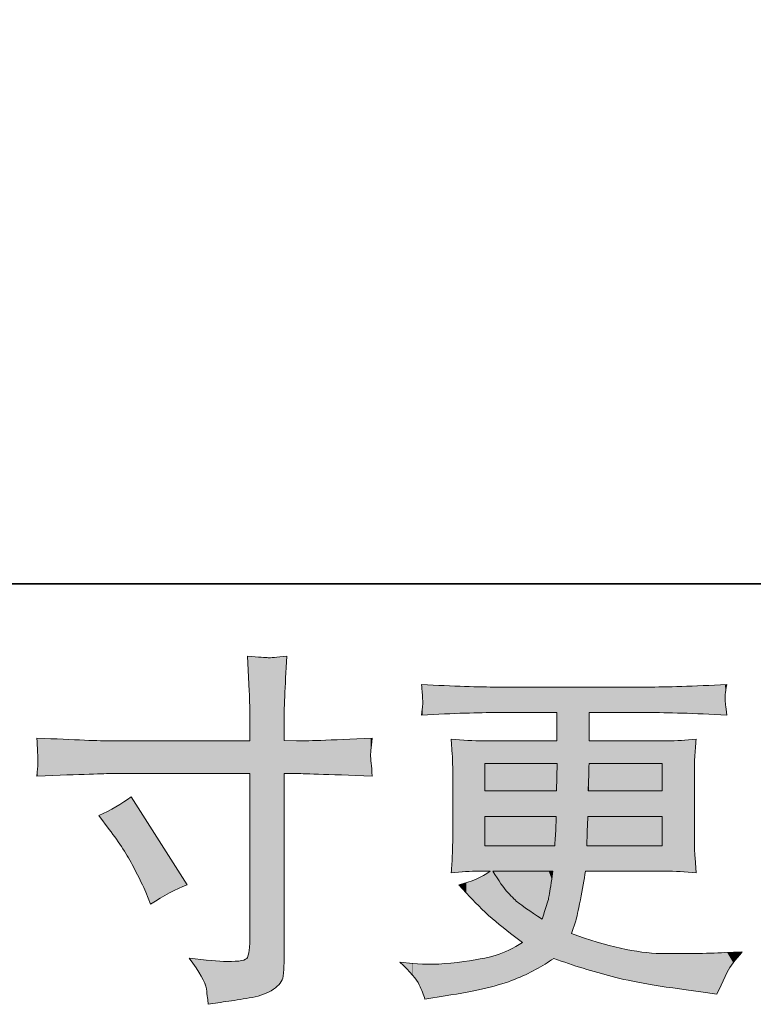
# Model space of a CAD drawing. Units: inches. Extents: x -313 to 798, y -713 to 77.
# Drawn here: x 152 to 208, y -713 to -638 of the extents above; entities that cross this region are included whole.
import ezdxf

# ---------------------------------------------------------------- set-up
doc = ezdxf.new("R2010")
doc.units = ezdxf.units.IN
doc.header["$MEASUREMENT"] = 0
doc.layers.add('图层 1', color=7, linetype='Continuous')

msp = doc.modelspace()

# ---------------------------------------------------------------- linework, layer by layer
at = {"layer": '图层 1', "color": 7, "lineweight": 0}
for p, q in [((187.586, -694.855), (193.142, -694.855)), ((187.586, -696.955), (187.586, -694.855)), ((193.142, -694.855), (193.087, -696.955)), ((193.087, -696.955), (187.586, -696.955))]:
    msp.add_line(p, q, dxfattribs=at)
at = {"layer": '图层 1', "color": 7, "lineweight": 35}
for points in [[(797.64, -681.095), (-309.912, -681.095), (-309.912, 36.301), (797.64, 36.301), (797.64, -681.095), (797.64, -681.095)], [(797.64, -681.095), (-309.91, -681.095), (-309.91, 36.301), (797.64, 36.301), (797.64, -681.095), (797.64, -681.095)]]:
    msp.add_lwpolyline(points, dxfattribs=at)
at = {"layer": '图层 1', "color": 7, "lineweight": 0}
for points in [[(169.51, -689.308), (169.51, -689.308), (169.372, -686.627), (169.372, -686.627)], [(169.372, -686.627), (170.256, -686.701), (170.791, -686.738), (170.957, -686.747)], [(170.957, -686.747), (171.122, -686.756), (171.602, -686.72), (172.403, -686.627)], [(188.554, -688.995), (187.135, -688.995), (185.191, -688.931), (182.722, -688.802)], [(200.033, -688.995), (200.033, -688.995), (188.554, -688.995), (188.554, -688.995)], [(206.142, -688.802), (203.58, -688.931), (201.544, -688.995), (200.033, -688.995)], [(206.031, -689.557), (206.049, -689.373), (206.086, -689.124), (206.142, -688.802)], [(169.565, -691.934), (169.565, -690.829), (169.547, -689.953), (169.51, -689.308)], [(206.013, -689.999), (206.003, -689.889), (206.013, -689.741), (206.031, -689.557)], [(206.142, -691.142), (206.068, -690.488), (206.022, -690.101), (206.013, -689.999)], [(182.722, -691.142), (185.209, -691.013), (187.144, -690.948), (188.526, -690.948)], [(188.526, -690.948), (188.526, -690.948), (193.114, -690.948), (193.114, -690.948)], [(193.114, -690.948), (193.114, -690.948), (193.114, -693.123), (193.114, -693.123)], [(195.583, -693.123), (195.583, -693.123), (195.583, -690.948), (195.583, -690.948)], [(195.583, -690.948), (195.583, -690.948), (200.061, -690.948), (200.061, -690.948)], [(200.061, -690.948), (201.59, -690.948), (203.617, -691.013), (206.142, -691.142)], [(169.565, -693.123), (169.565, -693.123), (169.565, -691.934), (169.565, -691.934)], [(172.182, -691.934), (172.182, -691.934), (172.182, -693.095), (172.182, -693.095)], [(153.295, -694.376), (153.286, -694.191), (153.267, -693.703), (153.23, -692.902)], [(153.23, -692.902), (156.179, -693.049), (158.077, -693.123), (158.924, -693.123)], [(173.149, -693.123), (173.702, -693.141), (175.637, -693.067), (178.954, -692.902)], [(178.954, -692.902), (178.898, -693.307), (178.861, -693.62), (178.843, -693.841)], [(158.924, -693.123), (158.924, -693.123), (169.565, -693.123), (169.565, -693.123)], [(172.182, -693.095), (172.182, -693.095), (173.149, -693.123), (173.149, -693.123)], [(187.494, -693.123), (186.702, -693.123), (185.873, -693.077), (185.007, -692.984)], [(185.007, -692.984), (185.007, -692.984), (185.09, -694.164), (185.09, -694.164)], [(193.114, -693.123), (193.114, -693.123), (187.494, -693.123), (187.494, -693.123)], [(201.581, -693.123), (201.581, -693.123), (195.583, -693.123), (195.583, -693.123)], [(203.792, -692.984), (203.018, -693.077), (202.281, -693.123), (201.581, -693.123)], [(178.843, -693.841), (178.825, -694.053), (178.815, -694.228), (178.825, -694.357)], [(178.825, -694.357), (178.834, -694.495), (178.88, -694.975), (178.954, -695.822)], [(185.09, -694.164), (185.108, -694.403), (185.117, -694.781), (185.117, -695.297)], [(195.546, -696.274), (195.546, -696.062), (195.556, -695.592), (195.574, -694.855)], [(195.574, -694.855), (195.574, -694.855), (201.185, -694.855), (201.185, -694.855)], [(201.185, -694.855), (201.185, -694.855), (201.185, -696.955), (201.185, -696.955)], [(158.924, -695.629), (158.556, -695.629), (156.658, -695.693), (153.23, -695.822)], [(169.565, -695.629), (169.565, -695.629), (158.924, -695.629), (158.924, -695.629)], [(169.565, -707.762), (169.565, -707.762), (169.565, -695.629), (169.565, -695.629)], [(173.094, -695.629), (173.094, -695.629), (172.182, -695.629), (172.182, -695.629)], [(172.182, -695.629), (172.182, -695.629), (172.182, -710.139), (172.182, -710.139)], [(178.954, -695.822), (175.397, -695.693), (173.444, -695.629), (173.094, -695.629)], [(185.117, -695.297), (185.117, -695.297), (185.117, -700.853), (185.117, -700.853)], [(203.654, -700.825), (203.654, -700.825), (203.654, -695.297), (203.654, -695.297)], [(195.519, -696.955), (195.519, -696.955), (195.546, -696.274), (195.546, -696.274)], [(157.975, -698.853), (158.897, -698.429), (159.726, -697.95), (160.463, -697.416)], [(160.463, -697.416), (160.463, -697.416), (164.747, -704.16), (164.747, -704.16)], [(201.185, -696.955), (201.185, -696.955), (195.519, -696.955), (195.519, -696.955)], [(158.777, -699.904), (158.777, -699.904), (157.975, -698.853), (157.975, -698.853)], [(187.586, -698.909), (187.586, -698.909), (193.059, -698.909), (193.059, -698.909)], [(187.586, -701.157), (187.586, -701.157), (187.586, -698.909), (187.586, -698.909)], [(193.059, -698.909), (193.059, -698.909), (193.031, -700.042), (193.031, -700.042)], [(195.436, -700.152), (195.436, -700.005), (195.454, -699.59), (195.491, -698.909)], [(195.491, -698.909), (195.491, -698.909), (201.185, -698.909), (201.185, -698.909)], [(201.185, -698.909), (201.185, -698.909), (201.185, -701.157), (201.185, -701.157)], [(193.031, -700.042), (193.013, -700.171), (192.985, -700.539), (192.948, -701.157)], [(195.408, -701.157), (195.408, -701.157), (195.436, -700.152), (195.436, -700.152)], [(185.117, -700.853), (185.117, -701.258), (185.108, -701.626), (185.09, -701.949)], [(192.948, -701.157), (192.948, -701.157), (187.586, -701.157), (187.586, -701.157)], [(201.185, -701.157), (201.185, -701.157), (195.408, -701.157), (195.408, -701.157)], [(203.709, -702.087), (203.672, -701.599), (203.654, -701.175), (203.654, -700.825)], [(185.09, -701.949), (185.071, -702.281), (185.044, -702.714), (185.007, -703.248)], [(203.792, -703.248), (203.792, -703.248), (203.709, -702.087), (203.709, -702.087)], [(185.007, -703.248), (185.762, -703.156), (186.472, -703.11), (187.135, -703.11)], [(187.992, -703.11), (187.365, -703.57), (186.564, -703.921), (185.587, -704.16)], [(187.135, -703.11), (187.135, -703.11), (187.992, -703.11), (187.992, -703.11)], [(188.185, -703.11), (188.185, -703.11), (192.801, -703.11), (192.801, -703.11)], [(192.801, -703.11), (192.801, -703.11), (192.718, -703.718), (192.718, -703.718)], [(195.298, -703.11), (195.298, -703.11), (201.415, -703.11), (201.415, -703.11)], [(201.415, -703.11), (202.171, -703.11), (202.963, -703.156), (203.792, -703.248)], [(164.747, -704.16), (163.899, -704.492), (162.96, -704.989), (161.928, -705.653)], [(185.587, -704.16), (185.587, -704.16), (186.168, -704.796), (186.168, -704.796)], [(192.718, -703.718), (192.608, -704.473), (192.525, -704.962), (192.479, -705.183)], [(161.928, -705.653), (161.928, -705.653), (161.568, -704.713), (161.568, -704.713)], [(186.168, -704.796), (187.365, -706.122), (188.802, -707.385), (190.479, -708.582)], [(191.972, -706.786), (190.995, -706.141), (190.396, -705.726), (190.175, -705.551)], [(192.479, -705.183), (192.432, -705.404), (192.267, -705.938), (191.972, -706.786)], [(194.22, -707.891), (194.22, -707.891), (194.551, -706.924), (194.551, -706.924)], [(201.084, -709.421), (199.25, -709.393), (196.965, -708.886), (194.22, -707.891)], [(206.003, -709.356), (204.548, -709.43), (202.908, -709.448), (201.084, -709.421)], [(207.33, -709.301), (207.33, -709.301), (206.003, -709.356), (206.003, -709.356)], [(206.169, -710.849), (206.409, -710.407), (206.796, -709.891), (207.33, -709.301)], [(164.894, -709.78), (166.184, -709.946), (167.152, -710.029), (167.796, -710.029)], [(172.182, -710.139), (172.182, -710.471), (172.154, -710.812), (172.108, -711.171)], [(182.049, -710.185), (182.049, -710.185), (181.054, -710.075), (181.054, -710.075)], [(181.054, -710.075), (181.865, -710.83), (182.362, -711.411), (182.547, -711.816)], [(205.699, -711.844), (205.699, -711.844), (206.169, -710.849), (206.169, -710.849)], [(172.108, -711.171), (172.062, -711.531), (171.813, -711.862), (171.362, -712.166)], [(182.547, -711.816), (182.731, -712.222), (182.878, -712.59), (182.989, -712.922)], [(171.362, -712.166), (170.901, -712.47), (170.367, -712.682), (169.731, -712.793)], [(204.152, -712.369), (204.152, -712.369), (205.368, -712.535), (205.368, -712.535)], [(205.368, -712.535), (205.368, -712.535), (205.699, -711.844), (205.699, -711.844)], [(182.989, -712.922), (182.989, -712.922), (184.537, -712.673), (184.537, -712.673)]]:
    msp.add_open_spline(points, degree=3, dxfattribs=at)
for points, knots in [([(172.403, -686.627), (172.329, -687.825), (172.274, -688.857), (172.237, -689.723), (172.2, -690.589), (172.182, -691.326), (172.182, -691.934)], [6, 6, 6, 6, 7, 7, 7, 8, 8, 8, 8]), ([(182.722, -688.802), (182.777, -689.299), (182.805, -689.659), (182.814, -689.889), (182.823, -690.119), (182.823, -690.303), (182.814, -690.432), (182.805, -690.561), (182.777, -690.801), (182.722, -691.142)], [34, 34, 34, 34, 35, 35, 35, 36, 36, 36, 37, 37, 37, 37]), ([(203.654, -695.297), (203.654, -695.039), (203.663, -694.717), (203.691, -694.33), (203.719, -693.943), (203.755, -693.5), (203.792, -692.984)], [21, 21, 21, 21, 22, 22, 22, 23, 23, 23, 23]), ([(153.23, -695.822), (153.267, -695.389), (153.286, -695.085), (153.295, -694.91), (153.304, -694.735), (153.304, -694.551), (153.295, -694.376)], [31, 31, 31, 31, 32, 32, 32, 33, 33, 33, 33]), ([(161.568, -704.713), (161.403, -704.307), (161.089, -703.663), (160.629, -702.778), (160.168, -701.894), (159.551, -700.935), (158.777, -699.904)], [4, 4, 4, 4, 5, 5, 5, 6, 6, 6, 6]), ([(190.175, -705.551), (189.954, -705.376), (189.678, -705.109), (189.355, -704.75), (189.033, -704.39), (188.646, -703.847), (188.185, -703.11)], [4, 4, 4, 4, 5, 5, 5, 6, 6, 6, 6]), ([(194.551, -706.924), (194.625, -706.684), (194.745, -706.15), (194.911, -705.321), (195.077, -704.492), (195.206, -703.755), (195.298, -703.11)], [14, 14, 14, 14, 15, 15, 15, 16, 16, 16, 16]), ([(167.796, -710.029), (168.773, -710.047), (169.298, -709.946), (169.381, -709.725), (169.464, -709.504), (169.519, -709.246), (169.538, -708.96), (169.556, -708.674), (169.565, -708.278), (169.565, -707.762)], [25, 25, 25, 25, 26, 26, 26, 27, 27, 27, 28, 28, 28, 28]), ([(190.479, -708.582), (189.761, -709.025), (189.088, -709.347), (188.452, -709.55), (187.817, -709.752), (186.822, -709.937), (185.477, -710.103), (184.131, -710.268), (182.989, -710.296), (182.049, -710.185)], [52, 52, 52, 52, 53, 53, 53, 54, 54, 54, 55, 55, 55, 55]), ([(166.359, -713.318), (166.341, -713.042), (166.295, -712.645), (166.221, -712.139), (166.147, -711.632), (165.705, -710.849), (164.894, -709.78)], [22, 22, 22, 22, 23, 23, 23, 24, 24, 24, 24]), ([(184.537, -712.673), (186.932, -712.304), (188.71, -711.881), (189.862, -711.411), (191.014, -710.941), (192.018, -710.407), (192.865, -709.798)], [2, 2, 2, 2, 3, 3, 3, 4, 4, 4, 4]), ([(192.865, -709.798), (194.395, -710.351), (195.887, -710.812), (197.343, -711.19), (198.799, -711.567), (201.074, -711.964), (204.152, -712.369)], [4, 4, 4, 4, 5, 5, 5, 6, 6, 6, 6]), ([(169.731, -712.793), (169.105, -712.903), (168.506, -712.995), (167.935, -713.078), (167.363, -713.161), (166.838, -713.244), (166.359, -713.318)], [20, 20, 20, 20, 21, 21, 21, 22, 22, 22, 22])]:
    msp.add_open_spline(points, degree=3, knots=knots, dxfattribs=at)
at = {"layer": '图层 1', "color": 7, "extrusion": (0, 0, -1)}
for points in [[(-169.381, -686.806), (-169.372, -686.627), (-169.381, -686.628)], [(-169.51, -689.308), (-169.381, -686.628), (-169.51, -686.638)], [(-169.538, -690.621), (-169.51, -686.638), (-169.538, -686.64)], [(-169.565, -691.934), (-169.538, -686.64), (-169.565, -686.642)], [(-169.565, -712.819), (-169.565, -686.642), (-169.731, -712.793)], [(-169.731, -712.793), (-169.565, -686.642), (-169.731, -686.655)], [(-169.731, -712.793), (-169.731, -686.655), (-170.612, -712.552)], [(-170.612, -712.552), (-169.731, -686.655), (-170.612, -686.721)], [(-170.612, -712.552), (-170.612, -686.721), (-170.957, -712.375)], [(-170.957, -712.375), (-170.612, -686.721), (-170.957, -686.747)], [(-170.957, -712.375), (-170.957, -686.747), (-171.362, -712.166)], [(-171.362, -712.166), (-171.362, -686.714), (-171.887, -711.689)], [(-171.887, -711.689), (-171.887, -686.67), (-172.108, -711.171)], [(-172.108, -711.171), (-172.108, -686.652), (-172.182, -710.139)], [(-172.182, -691.934), (-172.182, -686.646), (-172.237, -689.723)], [(-182.814, -689.889), (-182.722, -688.802), (-182.814, -688.805)], [(-182.814, -691.139), (-182.814, -688.805), (-182.989, -691.133)], [(-182.989, -691.133), (-182.814, -688.805), (-182.989, -688.811)], [(-182.989, -691.133), (-182.989, -688.811), (-183.611, -691.112)], [(-183.611, -691.112), (-182.989, -688.811), (-183.611, -688.831)], [(-183.611, -691.112), (-183.611, -688.831), (-184.537, -691.081)], [(-184.537, -691.081), (-183.611, -688.831), (-184.537, -688.862)], [(-184.537, -691.081), (-184.537, -688.862), (-185.007, -691.066)], [(-185.007, -691.066), (-184.537, -688.862), (-185.007, -688.878)], [(-185.007, -691.066), (-185.007, -688.878), (-185.09, -691.063)], [(-185.09, -691.063), (-185.007, -688.878), (-185.09, -688.88)], [(-185.09, -691.063), (-185.09, -688.88), (-185.117, -691.062)], [(-185.117, -691.062), (-185.09, -688.88), (-185.117, -688.881)], [(-185.117, -691.062), (-185.117, -688.881), (-185.477, -691.05)], [(-185.477, -691.05), (-185.117, -688.881), (-185.477, -688.893)], [(-185.477, -691.05), (-185.477, -688.893), (-185.587, -691.046)], [(-185.587, -691.046), (-185.477, -688.893), (-185.587, -688.897)], [(-185.587, -691.046), (-185.587, -688.897), (-186.168, -691.027)], [(-186.168, -691.027), (-185.587, -688.897), (-186.168, -688.916)], [(-186.168, -691.027), (-186.168, -688.916), (-186.921, -691.002)], [(-186.921, -691.002), (-186.168, -688.916), (-186.921, -688.941)], [(-186.921, -691.002), (-186.921, -688.941), (-187.135, -690.995)], [(-187.135, -690.995), (-186.921, -688.941), (-187.135, -688.948)], [(-187.135, -690.995), (-187.135, -688.948), (-187.23, -690.992)], [(-187.23, -690.992), (-187.135, -688.948), (-187.23, -688.951)], [(-187.23, -690.992), (-187.23, -688.951), (-187.494, -690.983)], [(-187.494, -690.983), (-187.23, -688.951), (-187.494, -688.96)], [(-187.494, -690.983), (-187.494, -688.96), (-187.666, -690.977)], [(-187.666, -690.977), (-187.494, -688.96), (-187.666, -688.966)], [(-187.666, -690.977), (-187.666, -688.966), (-187.992, -690.966)], [(-187.992, -690.966), (-187.666, -688.966), (-187.992, -688.977)], [(-187.992, -690.966), (-187.992, -688.977), (-188.144, -690.961)], [(-188.144, -690.961), (-187.992, -688.977), (-188.144, -688.982)], [(-188.144, -690.961), (-188.144, -688.982), (-188.452, -690.951)], [(-188.452, -690.951), (-188.144, -688.982), (-188.452, -688.992)], [(-188.452, -690.951), (-188.452, -688.992), (-188.526, -690.948)], [(-188.526, -690.948), (-188.452, -688.992), (-188.526, -688.994)], [(-188.526, -690.948), (-188.526, -688.994), (-188.554, -690.948)], [(-188.554, -690.948), (-188.526, -688.994), (-188.554, -688.995)], [(-188.554, -690.948), (-188.554, -688.995), (-189.435, -690.948)], [(-189.435, -690.948), (-188.554, -688.995), (-189.435, -688.995)], [(-189.435, -690.948), (-189.435, -688.995), (-189.862, -690.948)], [(-189.862, -690.948), (-189.435, -688.995), (-189.862, -688.995)], [(-189.862, -690.948), (-189.862, -688.995), (-190.479, -690.948)], [(-190.479, -690.948), (-189.862, -688.995), (-190.479, -688.995)], [(-190.479, -690.948), (-190.479, -688.995), (-191.478, -690.948)], [(-191.478, -690.948), (-190.479, -688.995), (-191.478, -688.995)], [(-191.478, -690.948), (-191.478, -688.995), (-192.865, -690.948)], [(-192.865, -690.948), (-191.478, -688.995), (-192.865, -688.995)], [(-192.865, -690.948), (-192.865, -688.995), (-193.114, -690.948)], [(-193.114, -690.948), (-192.865, -688.995), (-193.114, -688.995)], [(-194.22, -710.253), (-193.114, -688.995), (-194.22, -688.995)], [(-194.22, -707.891), (-194.22, -688.995), (-194.551, -706.924)], [(-194.551, -706.924), (-194.22, -688.995), (-194.551, -688.995)], [(-194.551, -706.924), (-194.551, -688.995), (-194.911, -705.321)], [(-194.911, -705.321), (-194.551, -688.995), (-194.911, -688.995)], [(-194.911, -705.321), (-194.911, -688.995), (-195.132, -704.057)], [(-195.132, -704.057), (-194.911, -688.995), (-195.132, -688.995)], [(-195.132, -704.057), (-195.132, -688.995), (-195.298, -703.11)], [(-195.298, -703.11), (-195.132, -688.995), (-195.298, -688.995)], [(-195.298, -703.11), (-195.298, -688.995), (-195.583, -703.11)], [(-195.583, -703.11), (-195.298, -688.995), (-195.583, -688.995)], [(-195.583, -690.948), (-195.583, -688.995), (-196.193, -690.948)], [(-196.193, -690.948), (-195.583, -688.995), (-196.193, -688.995)], [(-196.193, -690.948), (-196.193, -688.995), (-197.343, -690.948)], [(-197.343, -690.948), (-196.193, -688.995), (-197.343, -688.995)], [(-197.343, -690.948), (-197.343, -688.995), (-197.994, -690.948)], [(-197.994, -690.948), (-197.343, -688.995), (-197.994, -688.995)], [(-197.994, -690.948), (-197.994, -688.995), (-199.624, -690.948)], [(-199.624, -690.948), (-197.994, -688.995), (-199.624, -688.995)], [(-199.624, -690.948), (-199.624, -688.995), (-200.033, -690.948)], [(-200.033, -690.948), (-199.624, -688.995), (-200.033, -688.995)], [(-200.033, -690.948), (-200.033, -688.995), (-200.061, -690.948)], [(-206.013, -689.999), (-206.013, -688.806), (-206.031, -689.557)], [(-182.814, -691.139), (-182.722, -691.142), (-182.814, -690.432)], [(-206.031, -691.138), (-206.013, -689.999), (-206.031, -690.163)], [(-153.295, -694.376), (-153.23, -692.902), (-153.295, -692.904)], [(-178.825, -694.357), (-178.825, -692.906), (-178.843, -693.841)], [(-164.894, -695.629), (-164.894, -693.123), (-165.834, -695.629)], [(-165.834, -695.629), (-164.894, -693.123), (-165.834, -693.123)], [(-165.834, -695.629), (-165.834, -693.123), (-166.221, -695.629)], [(-166.221, -695.629), (-165.834, -693.123), (-166.221, -693.123)], [(-166.221, -695.629), (-166.221, -693.123), (-166.359, -695.629)], [(-166.359, -695.629), (-166.221, -693.123), (-166.359, -693.123)], [(-166.359, -695.629), (-166.359, -693.123), (-167.796, -695.629)], [(-167.796, -695.629), (-166.359, -693.123), (-167.796, -693.123)], [(-167.796, -695.629), (-167.796, -693.123), (-167.935, -695.629)], [(-167.935, -695.629), (-167.796, -693.123), (-167.935, -693.123)], [(-167.935, -695.629), (-167.935, -693.123), (-168.924, -695.629)], [(-168.924, -695.629), (-167.935, -693.123), (-168.924, -693.123)], [(-168.924, -695.629), (-168.924, -693.123), (-169.236, -695.629)], [(-169.236, -695.629), (-168.924, -693.123), (-169.236, -693.123)], [(-169.236, -695.629), (-169.236, -693.123), (-169.372, -695.629)], [(-169.372, -695.629), (-169.236, -693.123), (-169.372, -693.123)], [(-169.372, -695.629), (-169.372, -693.123), (-169.381, -695.629)], [(-169.381, -695.629), (-169.372, -693.123), (-169.381, -693.123)], [(-169.381, -695.629), (-169.381, -693.123), (-169.51, -695.629)], [(-169.51, -695.629), (-169.381, -693.123), (-169.51, -693.123)], [(-169.51, -695.629), (-169.51, -693.123), (-169.538, -695.629)], [(-169.538, -695.629), (-169.51, -693.123), (-169.538, -693.123)], [(-169.538, -695.629), (-169.538, -693.123), (-169.565, -695.629)], [(-169.565, -695.629), (-169.538, -693.123), (-169.565, -693.123)], [(-172.182, -695.629), (-172.182, -693.095), (-172.237, -695.629)], [(-172.237, -695.629), (-172.182, -693.095), (-172.237, -693.097)], [(-172.237, -695.629), (-172.237, -693.097), (-172.403, -695.629)], [(-172.403, -695.629), (-172.237, -693.097), (-172.403, -693.101)], [(-172.403, -695.629), (-172.403, -693.101), (-173.094, -695.629)], [(-173.094, -695.629), (-172.403, -693.101), (-173.094, -693.121)], [(-173.149, -695.63), (-173.094, -693.121), (-173.149, -693.123)], [(-185.09, -694.164), (-185.007, -692.984), (-185.09, -692.989)], [(-185.117, -695.297), (-185.09, -692.989), (-185.117, -692.991)], [(-185.117, -703.241), (-185.117, -692.991), (-185.477, -703.217)], [(-185.477, -703.217), (-185.117, -692.991), (-185.477, -693.011)], [(-185.477, -703.217), (-185.477, -693.011), (-185.587, -703.21)], [(-185.587, -703.21), (-185.477, -693.011), (-185.587, -693.017)], [(-185.587, -703.21), (-185.587, -693.017), (-186.168, -703.173)], [(-186.168, -703.173), (-185.587, -693.017), (-186.168, -693.049)], [(-186.168, -703.173), (-186.168, -693.049), (-186.921, -703.124)], [(-186.921, -703.124), (-186.168, -693.049), (-186.921, -693.091)], [(-186.921, -703.124), (-186.921, -693.091), (-187.135, -703.11)], [(-187.135, -703.11), (-186.921, -693.091), (-187.135, -693.103)], [(-187.135, -703.11), (-187.135, -693.103), (-187.23, -703.11)], [(-187.23, -703.11), (-187.135, -693.103), (-187.23, -693.108)], [(-187.23, -703.11), (-187.23, -693.108), (-187.494, -703.11)], [(-187.494, -703.11), (-187.23, -693.108), (-187.494, -693.123)], [(-187.494, -703.11), (-187.494, -693.123), (-187.666, -703.11)], [(-187.666, -703.11), (-187.494, -693.123), (-187.666, -693.123)], [(-187.666, -703.11), (-187.666, -693.123), (-187.992, -703.11)], [(-187.992, -703.11), (-187.666, -693.123), (-187.992, -693.123)], [(-188.144, -706.737), (-187.992, -693.123), (-188.144, -693.123)], [(-188.452, -706.981), (-188.144, -693.123), (-188.452, -693.123)], [(-188.526, -707.039), (-188.452, -693.123), (-188.526, -693.123)], [(-188.554, -707.061), (-188.526, -693.123), (-188.554, -693.123)], [(-189.435, -707.757), (-188.554, -693.123), (-189.435, -693.123)], [(-189.862, -708.095), (-189.435, -693.123), (-189.862, -693.123)], [(-190.479, -708.582), (-189.862, -693.123), (-190.479, -693.123)], [(-190.479, -711.123), (-190.479, -693.123), (-191.478, -710.656)], [(-191.478, -710.656), (-190.479, -693.123), (-191.478, -693.123)], [(-191.478, -710.656), (-191.478, -693.123), (-192.865, -709.798)], [(-192.865, -709.798), (-191.478, -693.123), (-192.865, -693.123)], [(-193.114, -709.882), (-192.865, -693.123), (-193.114, -693.123)], [(-195.583, -703.11), (-195.583, -693.123), (-196.193, -703.11)], [(-196.193, -703.11), (-195.583, -693.123), (-196.193, -693.123)], [(-196.193, -703.11), (-196.193, -693.123), (-197.343, -703.11)], [(-197.343, -703.11), (-196.193, -693.123), (-197.343, -693.123)], [(-197.343, -703.11), (-197.343, -693.123), (-197.994, -703.11)], [(-197.994, -703.11), (-197.343, -693.123), (-197.994, -693.123)], [(-197.994, -703.11), (-197.994, -693.123), (-199.624, -703.11)], [(-199.624, -703.11), (-197.994, -693.123), (-199.624, -693.123)], [(-199.624, -703.11), (-199.624, -693.123), (-200.033, -703.11)], [(-200.033, -703.11), (-199.624, -693.123), (-200.033, -693.123)], [(-200.033, -703.11), (-200.033, -693.123), (-200.061, -703.11)], [(-200.061, -703.11), (-200.033, -693.123), (-200.061, -693.123)], [(-200.061, -703.11), (-200.061, -693.123), (-200.139, -703.11)], [(-200.139, -703.11), (-200.061, -693.123), (-200.139, -693.123)], [(-200.139, -703.11), (-200.139, -693.123), (-201.084, -703.11)], [(-201.084, -703.11), (-200.139, -693.123), (-201.084, -693.123)], [(-201.084, -703.11), (-201.084, -693.123), (-201.415, -703.11)], [(-201.415, -703.11), (-201.084, -693.123), (-201.415, -693.123)], [(-201.581, -703.119), (-201.415, -693.123), (-201.581, -693.123)], [(-203.654, -695.297), (-203.654, -692.993), (-203.691, -694.33)], [(-203.691, -694.33), (-203.691, -692.991), (-203.709, -694.085)], [(-178.843, -695.818), (-178.825, -694.357), (-178.843, -694.567)], [(-153.295, -695.82), (-153.23, -695.822), (-153.295, -694.91)], [(-193.087, -696.955), (-193.087, -694.855), (-193.142, -694.855)], [(-195.546, -696.955), (-195.546, -696.274), (-195.574, -696.955)], [(-160.629, -702.778), (-160.463, -697.416), (-160.629, -697.677)], [(-161.209, -703.925), (-160.629, -697.677), (-161.209, -698.591)], [(-161.568, -704.713), (-161.209, -698.591), (-161.568, -699.156)], [(-192.948, -701.157), (-192.948, -698.909), (-193.031, -700.042)], [(-193.031, -700.042), (-192.948, -698.909), (-193.031, -698.909)], [(-193.031, -700.042), (-193.031, -698.909), (-193.059, -698.909)], [(-161.928, -705.653), (-161.568, -699.156), (-161.928, -699.722)], [(-161.928, -705.653), (-161.928, -699.722), (-162.684, -705.186)], [(-162.684, -705.186), (-161.928, -699.722), (-162.684, -700.913)], [(-195.436, -701.157), (-195.436, -700.152), (-195.491, -701.157)], [(-162.684, -705.186), (-162.684, -700.913), (-163.406, -704.782)], [(-163.406, -704.782), (-162.684, -700.913), (-163.406, -702.05)], [(-203.691, -703.242), (-203.654, -700.825), (-203.691, -701.666)], [(-185.09, -703.243), (-185.007, -703.248), (-185.09, -701.949)], [(-185.09, -703.243), (-185.09, -701.949), (-185.117, -703.241)], [(-203.709, -703.243), (-203.691, -701.666), (-203.709, -702.087)], [(-163.406, -704.782), (-163.406, -702.05), (-164.094, -704.44)], [(-164.094, -704.44), (-163.406, -702.05), (-164.094, -703.132)], [(-164.094, -704.44), (-164.094, -703.132), (-164.747, -704.16)], [(-188.822, -704.071), (-188.185, -703.11), (-188.822, -703.11)], [(-189.101, -704.446), (-188.822, -703.11), (-189.101, -703.11)], [(-189.355, -704.75), (-189.101, -703.11), (-189.355, -703.11)], [(-189.803, -705.22), (-189.355, -703.11), (-189.803, -703.11)], [(-190.175, -705.551), (-189.803, -703.11), (-190.175, -703.11)], [(-190.79, -705.992), (-190.175, -703.11), (-190.79, -703.11)], [(-191.972, -706.786), (-190.79, -703.11), (-191.972, -703.11)], [(-191.972, -706.786), (-191.972, -703.11), (-192.318, -705.749)], [(-192.318, -705.749), (-191.972, -703.11), (-192.318, -703.11)], [(-192.318, -705.749), (-192.318, -703.11), (-192.479, -705.183)], [(-192.479, -705.183), (-192.318, -703.11), (-192.479, -703.11)], [(-192.479, -705.183), (-192.479, -703.11), (-192.718, -703.718)], [(-192.718, -703.718), (-192.479, -703.11), (-192.718, -703.11)], [(-192.718, -703.718), (-192.718, -703.11), (-192.801, -703.11)], [(-194.551, -710.365), (-194.22, -707.891), (-194.551, -708.001)], [(-194.911, -710.485), (-194.551, -708.001), (-194.911, -708.121)], [(-195.132, -710.56), (-194.911, -708.121), (-195.132, -708.194)], [(-195.298, -710.607), (-195.132, -708.194), (-195.298, -708.249)], [(-195.583, -710.688), (-195.298, -708.249), (-195.583, -708.344)], [(-196.193, -710.862), (-195.583, -708.344), (-196.193, -708.546)], [(-197.343, -711.19), (-196.193, -708.546), (-197.343, -708.848)], [(-169.51, -712.828), (-169.51, -709.095), (-169.538, -712.824)], [(-169.538, -712.824), (-169.538, -708.96), (-169.565, -712.819)], [(-188.452, -711.84), (-188.452, -709.55), (-188.526, -711.818)], [(-188.526, -711.818), (-188.526, -709.52), (-188.554, -711.809)], [(-188.554, -711.809), (-188.554, -709.509), (-189.435, -711.541)], [(-189.435, -711.541), (-189.435, -709.156), (-189.862, -711.411)], [(-189.862, -711.411), (-189.862, -708.921), (-190.479, -711.123)], [(-197.994, -711.324), (-197.343, -708.848), (-197.994, -709.019)], [(-199.624, -711.662), (-197.994, -709.019), (-199.624, -709.31)], [(-200.033, -711.747), (-199.624, -709.31), (-200.033, -709.341)], [(-200.061, -711.753), (-200.033, -709.341), (-200.061, -709.343)], [(-200.139, -711.769), (-200.061, -709.343), (-200.139, -709.349)], [(-201.084, -711.91), (-200.139, -709.349), (-201.084, -709.421)], [(-205.368, -712.535), (-205.368, -709.365), (-205.699, -711.844)], [(-205.699, -711.844), (-205.699, -709.36), (-206.003, -711.2)], [(-206.003, -711.2), (-206.003, -709.356), (-206.013, -711.18)], [(-206.013, -711.18), (-206.013, -709.356), (-206.031, -711.141)], [(-206.031, -711.141), (-206.031, -709.355), (-206.142, -710.907)], [(-206.142, -710.907), (-206.142, -709.351), (-206.169, -710.849)], [(-206.169, -710.849), (-206.169, -709.349), (-206.639, -710.13)], [(-165.834, -711.17), (-164.894, -709.78), (-165.834, -709.861)], [(-166.221, -712.139), (-165.834, -709.861), (-166.221, -709.894)], [(-166.359, -713.318), (-166.221, -709.894), (-166.359, -709.906)], [(-166.359, -713.318), (-166.359, -709.906), (-167.796, -713.099)], [(-167.796, -713.099), (-166.359, -709.906), (-167.796, -710.029)], [(-167.796, -713.099), (-167.796, -710.029), (-167.935, -713.078)], [(-167.935, -713.078), (-167.935, -710.021), (-168.924, -712.921)], [(-168.924, -712.921), (-168.924, -709.967), (-169.236, -712.872)], [(-169.236, -712.872), (-169.236, -709.868), (-169.372, -712.85)], [(-169.372, -712.85), (-169.372, -709.734), (-169.381, -712.848)], [(-169.381, -712.848), (-169.381, -709.725), (-169.51, -712.828)], [(-182.035, -711.077), (-181.054, -710.075), (-182.035, -710.184)], [(-182.049, -711.097), (-182.035, -710.184), (-182.049, -710.185)], [(-182.547, -711.816), (-182.049, -710.185), (-182.547, -710.205)], [(-182.722, -712.254), (-182.547, -710.205), (-182.722, -710.212)], [(-182.814, -712.484), (-182.722, -710.212), (-182.814, -710.216)], [(-182.989, -712.922), (-182.814, -710.216), (-182.989, -710.223)], [(-182.989, -712.922), (-182.989, -710.223), (-183.611, -712.822)], [(-183.611, -712.822), (-182.989, -710.223), (-183.611, -710.248)], [(-183.611, -712.822), (-183.611, -710.248), (-184.537, -712.673)], [(-184.537, -712.673), (-184.537, -710.176), (-185.007, -712.584)], [(-185.007, -712.584), (-185.007, -710.139), (-185.09, -712.568)], [(-185.09, -712.568), (-185.09, -710.133), (-185.117, -712.563)], [(-185.117, -712.563), (-185.117, -710.13), (-185.477, -712.495)], [(-185.477, -712.495), (-185.477, -710.103), (-185.587, -712.474)], [(-185.587, -712.474), (-185.587, -710.086), (-186.168, -712.364)], [(-186.168, -712.364), (-186.168, -709.999), (-186.921, -712.221)], [(-186.921, -712.221), (-186.921, -709.886), (-187.135, -712.181)], [(-187.135, -712.181), (-187.135, -709.854), (-187.23, -712.162)], [(-187.23, -712.162), (-187.23, -709.84), (-187.494, -712.112)], [(-187.494, -712.112), (-187.494, -709.777), (-187.666, -712.08)], [(-187.666, -712.08), (-187.666, -709.737), (-187.992, -711.981)], [(-187.992, -711.981), (-187.992, -709.659), (-188.144, -711.934)], [(-188.144, -711.934), (-188.144, -709.623), (-188.452, -711.84)]]:
    msp.add_solid(points, dxfattribs=at)
at = {"layer": '图层 1', "color": 7}
for points in [[(169.381, -686.806), (169.381, -686.628), (169.51, -689.308)], [(169.51, -689.308), (169.51, -686.638), (169.538, -690.621)], [(169.538, -690.621), (169.538, -686.64), (169.565, -691.934)], [(171.362, -712.166), (170.957, -686.747), (171.362, -686.714)], [(171.887, -711.689), (171.362, -686.714), (171.887, -686.67)], [(172.108, -711.171), (171.887, -686.67), (172.108, -686.652)], [(172.182, -710.139), (172.108, -686.652), (172.182, -686.646)], [(172.237, -689.723), (172.182, -686.646), (172.237, -686.641)], [(172.237, -689.723), (172.237, -686.641), (172.403, -686.627)], [(193.114, -709.882), (193.114, -688.995), (194.22, -710.253)], [(200.061, -690.948), (200.033, -688.995), (200.061, -688.994)], [(200.139, -690.951), (200.061, -688.994), (200.139, -688.992)], [(200.061, -690.948), (200.061, -688.994), (200.139, -690.951)], [(201.084, -690.981), (200.139, -688.992), (201.084, -688.962)], [(200.139, -690.951), (200.139, -688.992), (201.084, -690.981)], [(201.415, -690.991), (201.084, -688.962), (201.415, -688.951)], [(201.084, -690.981), (201.084, -688.962), (201.415, -690.991)], [(201.581, -690.997), (201.415, -688.951), (201.581, -688.946)], [(201.415, -690.991), (201.415, -688.951), (201.581, -690.997)], [(203.654, -691.063), (201.581, -688.946), (203.654, -688.881)], [(201.581, -690.997), (201.581, -688.946), (203.654, -691.063)], [(203.691, -691.064), (203.654, -688.881), (203.691, -688.879)], [(203.654, -691.063), (203.654, -688.881), (203.691, -691.064)], [(203.691, -691.064), (203.691, -688.879), (203.709, -691.064)], [(203.709, -691.064), (203.691, -688.879), (203.709, -688.879)], [(203.792, -691.067), (203.709, -688.879), (203.792, -688.876)], [(203.709, -691.064), (203.709, -688.879), (203.792, -691.067)], [(204.152, -691.079), (203.792, -688.876), (204.152, -688.865)], [(203.792, -691.067), (203.792, -688.876), (204.152, -691.079)], [(205.368, -691.117), (204.152, -688.865), (205.368, -688.826)], [(204.152, -691.079), (204.152, -688.865), (205.368, -691.117)], [(205.699, -691.128), (205.368, -688.826), (205.699, -688.816)], [(205.368, -691.117), (205.368, -688.826), (205.699, -691.128)], [(206.003, -691.137), (205.699, -688.816), (206.003, -688.806)], [(205.699, -691.128), (205.699, -688.816), (206.003, -691.137)], [(206.003, -691.137), (206.003, -688.806), (206.013, -691.138)], [(206.013, -691.138), (206.003, -688.806), (206.013, -688.806)], [(206.031, -689.557), (206.013, -688.806), (206.031, -688.805)], [(206.031, -689.557), (206.031, -688.805), (206.142, -688.802)], [(206.013, -691.138), (206.013, -689.999), (206.031, -691.138)], [(206.031, -691.138), (206.031, -690.163), (206.142, -691.142)], [(153.295, -695.82), (153.295, -692.904), (158.924, -695.629)], [(158.924, -695.629), (153.295, -692.904), (158.924, -693.123)], [(178.825, -695.818), (173.149, -693.123), (178.825, -692.906)], [(178.843, -693.841), (178.825, -692.906), (178.843, -692.906)], [(178.843, -693.841), (178.843, -692.906), (178.954, -692.902)], [(158.924, -695.629), (158.924, -693.123), (164.894, -695.629)], [(164.894, -695.629), (158.924, -693.123), (164.894, -693.123)], [(173.094, -695.629), (173.094, -693.121), (173.149, -695.63)], [(173.149, -695.63), (173.149, -693.123), (178.825, -695.818)], [(185.09, -694.164), (185.09, -692.989), (185.117, -695.297)], [(187.992, -706.588), (187.992, -693.123), (188.144, -706.737)], [(188.144, -706.737), (188.144, -693.123), (188.452, -706.981)], [(188.452, -706.981), (188.452, -693.123), (188.526, -707.039)], [(188.526, -707.039), (188.526, -693.123), (188.554, -707.061)], [(188.554, -707.061), (188.554, -693.123), (189.435, -707.757)], [(189.435, -707.757), (189.435, -693.123), (189.862, -708.095)], [(189.862, -708.095), (189.862, -693.123), (190.479, -708.582)], [(192.865, -709.798), (192.865, -693.123), (193.114, -709.882)], [(201.415, -703.11), (201.415, -693.123), (201.581, -703.119)], [(203.654, -703.24), (201.581, -693.123), (203.654, -692.993)], [(201.581, -703.119), (201.581, -693.123), (203.654, -703.24)], [(203.691, -694.33), (203.654, -692.993), (203.691, -692.991)], [(203.709, -694.085), (203.691, -692.991), (203.709, -692.99)], [(203.709, -694.085), (203.709, -692.99), (203.792, -692.984)], [(178.825, -695.818), (178.825, -694.357), (178.843, -695.818)], [(178.843, -695.818), (178.843, -694.567), (178.954, -695.822)], [(187.586, -696.955), (187.586, -694.855), (193.087, -696.955)], [(193.087, -696.955), (187.586, -694.855), (193.087, -694.855)], [(195.574, -696.955), (195.546, -696.274), (195.574, -694.855)], [(195.574, -696.955), (195.574, -694.855), (201.185, -696.955)], [(201.185, -696.955), (195.574, -694.855), (201.185, -694.855)], [(195.546, -696.955), (195.519, -696.955), (195.546, -696.274)], [(160.463, -702.478), (160.254, -697.559), (160.463, -697.416)], [(160.463, -702.478), (160.463, -697.416), (160.629, -702.778)], [(159.288, -700.635), (158.777, -698.455), (159.288, -698.176)], [(159.82, -701.396), (159.288, -698.176), (159.82, -697.851)], [(159.288, -700.635), (159.288, -698.176), (159.82, -701.396)], [(159.893, -701.514), (159.82, -697.851), (159.893, -697.806)], [(159.82, -701.396), (159.82, -697.851), (159.893, -701.514)], [(160.254, -702.101), (159.893, -697.806), (160.254, -697.559)], [(159.893, -701.514), (159.893, -697.806), (160.254, -702.101)], [(160.254, -702.101), (160.254, -697.559), (160.463, -702.478)], [(160.629, -702.778), (160.629, -697.677), (161.209, -703.925)], [(158.649, -699.736), (157.975, -698.853), (158.649, -698.525)], [(158.777, -699.904), (158.649, -698.525), (158.777, -698.455)], [(158.649, -699.736), (158.649, -698.525), (158.777, -699.904)], [(158.777, -699.904), (158.777, -698.455), (159.288, -700.635)], [(161.209, -703.925), (161.209, -698.591), (161.568, -704.713)], [(187.586, -701.157), (187.586, -698.909), (192.948, -701.157)], [(192.948, -701.157), (187.586, -698.909), (192.948, -698.909)], [(195.491, -701.157), (195.436, -700.152), (195.491, -698.909)], [(195.491, -701.157), (195.491, -698.909), (201.185, -701.157)], [(201.185, -701.157), (195.491, -698.909), (201.185, -698.909)], [(161.568, -704.713), (161.568, -699.156), (161.928, -705.653)], [(195.436, -701.157), (195.408, -701.157), (195.436, -700.152)], [(185.117, -703.241), (185.09, -701.949), (185.117, -700.853)], [(203.654, -703.24), (203.654, -700.825), (203.691, -703.242)], [(203.691, -703.242), (203.691, -701.666), (203.709, -703.243)], [(203.709, -703.243), (203.709, -702.087), (203.792, -703.248)], [(187.494, -706.099), (187.23, -703.542), (187.494, -703.392)], [(187.666, -706.268), (187.494, -703.392), (187.666, -703.295)], [(187.494, -706.099), (187.494, -703.392), (187.666, -706.268)], [(187.992, -706.588), (187.666, -703.295), (187.992, -703.11)], [(187.666, -706.268), (187.666, -703.295), (187.992, -706.588)], [(188.822, -704.071), (188.822, -703.11), (189.101, -704.446)], [(189.101, -704.446), (189.101, -703.11), (189.355, -704.75)], [(189.355, -704.75), (189.355, -703.11), (189.803, -705.22)], [(189.803, -705.22), (189.803, -703.11), (190.175, -705.551)], [(190.175, -705.551), (190.175, -703.11), (190.79, -705.992)], [(190.79, -705.992), (190.79, -703.11), (191.972, -706.786)], [(186.168, -704.796), (185.587, -704.16), (186.168, -703.968)], [(186.921, -705.536), (186.168, -703.968), (186.921, -703.718)], [(186.168, -704.796), (186.168, -703.968), (186.921, -705.536)], [(187.135, -705.746), (186.921, -703.718), (187.135, -703.596)], [(186.921, -705.536), (186.921, -703.718), (187.135, -705.746)], [(187.23, -705.84), (187.135, -703.596), (187.23, -703.542)], [(187.135, -705.746), (187.135, -703.596), (187.23, -705.84)], [(187.23, -705.84), (187.23, -703.542), (187.494, -706.099)], [(169.565, -712.819), (169.538, -708.96), (169.565, -707.762)], [(194.22, -710.253), (194.22, -707.891), (194.551, -710.365)], [(194.551, -710.365), (194.551, -708.001), (194.911, -710.485)], [(190.479, -711.123), (189.862, -708.921), (190.479, -708.582)], [(194.911, -710.485), (194.911, -708.121), (195.132, -710.56)], [(195.132, -710.56), (195.132, -708.194), (195.298, -710.607)], [(195.298, -710.607), (195.298, -708.249), (195.583, -710.688)], [(195.583, -710.688), (195.583, -708.344), (196.193, -710.862)], [(196.193, -710.862), (196.193, -708.546), (197.343, -711.19)], [(169.51, -712.828), (169.381, -709.725), (169.51, -709.095)], [(169.538, -712.824), (169.51, -709.095), (169.538, -708.96)], [(188.452, -711.84), (188.144, -709.623), (188.452, -709.55)], [(188.526, -711.818), (188.452, -709.55), (188.526, -709.52)], [(188.554, -711.809), (188.526, -709.52), (188.554, -709.509)], [(189.435, -711.541), (188.554, -709.509), (189.435, -709.156)], [(189.862, -711.411), (189.435, -709.156), (189.862, -708.921)], [(197.343, -711.19), (197.343, -708.848), (197.994, -711.324)], [(197.994, -711.324), (197.994, -709.019), (199.624, -711.662)], [(199.624, -711.662), (199.624, -709.31), (200.033, -711.747)], [(200.033, -711.747), (200.033, -709.341), (200.061, -711.753)], [(200.061, -711.753), (200.061, -709.343), (200.139, -711.769)], [(200.139, -711.769), (200.139, -709.349), (201.084, -711.91)], [(201.415, -711.96), (201.084, -709.421), (201.415, -709.416)], [(201.084, -711.91), (201.084, -709.421), (201.415, -711.96)], [(201.581, -711.985), (201.415, -709.416), (201.581, -709.414)], [(201.415, -711.96), (201.415, -709.416), (201.581, -711.985)], [(203.654, -712.295), (201.581, -709.414), (203.654, -709.387)], [(201.581, -711.985), (201.581, -709.414), (203.654, -712.295)], [(203.654, -712.295), (203.654, -709.387), (203.691, -712.3)], [(203.691, -712.3), (203.654, -709.387), (203.691, -709.387)], [(203.709, -712.303), (203.691, -709.387), (203.709, -709.386)], [(203.691, -712.3), (203.691, -709.387), (203.709, -712.303)], [(203.792, -712.315), (203.709, -709.386), (203.792, -709.385)], [(203.709, -712.303), (203.709, -709.386), (203.792, -712.315)], [(204.152, -712.369), (203.792, -709.385), (204.152, -709.381)], [(203.792, -712.315), (203.792, -709.385), (204.152, -712.369)], [(205.368, -712.535), (204.152, -709.381), (205.368, -709.365)], [(204.152, -712.369), (204.152, -709.381), (205.368, -712.535)], [(205.699, -711.844), (205.368, -709.365), (205.699, -709.36)], [(206.003, -711.2), (205.699, -709.36), (206.003, -709.356)], [(206.013, -711.18), (206.003, -709.356), (206.013, -709.356)], [(206.031, -711.141), (206.013, -709.356), (206.031, -709.355)], [(206.142, -710.907), (206.031, -709.355), (206.142, -709.351)], [(206.169, -710.849), (206.142, -709.351), (206.169, -709.349)], [(206.639, -710.13), (206.169, -709.349), (206.639, -709.33)], [(206.639, -710.13), (206.639, -709.33), (207.33, -709.301)], [(165.834, -711.17), (165.834, -709.861), (166.221, -712.139)], [(166.221, -712.139), (166.221, -709.894), (166.359, -713.318)], [(167.935, -713.078), (167.796, -710.029), (167.935, -710.021)], [(168.924, -712.921), (167.935, -710.021), (168.924, -709.967)], [(169.236, -712.872), (168.924, -709.967), (169.236, -709.868)], [(169.372, -712.85), (169.236, -709.868), (169.372, -709.734)], [(169.381, -712.848), (169.372, -709.734), (169.381, -709.725)], [(182.035, -711.077), (182.035, -710.184), (182.049, -711.097)], [(182.049, -711.097), (182.049, -710.185), (182.547, -711.816)], [(182.547, -711.816), (182.547, -710.205), (182.722, -712.254)], [(182.722, -712.254), (182.722, -710.212), (182.814, -712.484)], [(182.814, -712.484), (182.814, -710.216), (182.989, -712.922)], [(184.537, -712.673), (183.611, -710.248), (184.537, -710.176)], [(185.007, -712.584), (184.537, -710.176), (185.007, -710.139)], [(185.09, -712.568), (185.007, -710.139), (185.09, -710.133)], [(185.117, -712.563), (185.09, -710.133), (185.117, -710.13)], [(185.477, -712.495), (185.117, -710.13), (185.477, -710.103)], [(185.587, -712.474), (185.477, -710.103), (185.587, -710.086)], [(186.168, -712.364), (185.587, -710.086), (186.168, -709.999)], [(186.921, -712.221), (186.168, -709.999), (186.921, -709.886)], [(187.135, -712.181), (186.921, -709.886), (187.135, -709.854)], [(187.23, -712.162), (187.135, -709.854), (187.23, -709.84)], [(187.494, -712.112), (187.23, -709.84), (187.494, -709.777)], [(187.666, -712.08), (187.494, -709.777), (187.666, -709.737)], [(187.992, -711.981), (187.666, -709.737), (187.992, -709.659)], [(188.144, -711.934), (187.992, -709.659), (188.144, -709.623)]]:
    msp.add_solid(points, dxfattribs=at)

doc.saveas('drawing.dxf')
